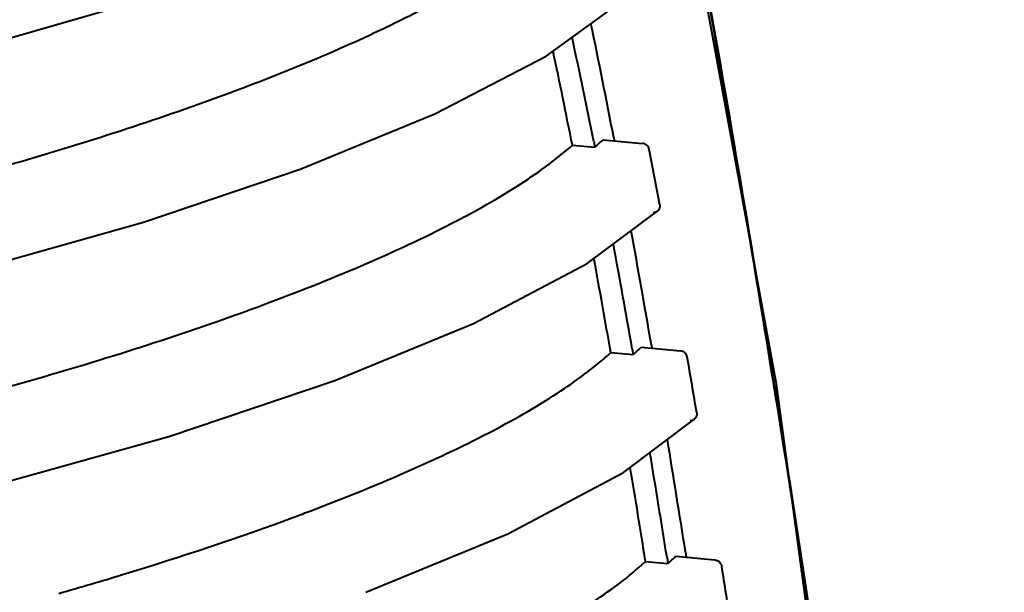
# Model space of a CAD drawing. Units: millimetres. Extents: x 8146 to 11889, y -2678 to 2614.
# Drawn here: x 11115 to 11156, y 529 to 553 of the extents above; entities that cross this region are included whole.
import ezdxf

# ---------------------------------------------------------------- set-up
doc = ezdxf.new("R2010")
doc.units = ezdxf.units.MM
doc.header["$LTSCALE"] = 81.675
doc.header["$PDSIZE"] = 0.01
doc.layers.get('0').update_dxf_attribs({"linetype": 'CONTINUOUS', "lineweight": 40})
doc.layers.get('Defpoints').update_dxf_attribs({"color": 27, "linetype": 'CONTINUOUS', "lineweight": 13})
doc.layers.add('dim', color=50, linetype='CONTINUOUS', lineweight=25)
doc.styles.add('ISO', font='ISOCP.SHX', dxfattribs={"bigfont": 'gbcbig.shx'})
doc.dimstyles.new('DIMSTYLE_1_4533', dxfattribs={"dimtxt": 37.5, "dimasz": 30, "dimexe": 9.375, "dimexo": 9.375, "dimgap": 11.25, "dimtad": 1, "dimdsep": 46, "dimtxsty": 'ISO', "dimblk": '_FILLED', "dimblk1": '_FILLED', "dimblk2": '_FILLED', "dimcen": 0.09, "dimadec": 1, "dimazin": 2, "dimtp": 0.01, "dimtm": 0.01, "dimtfac": 1, "dimtmove": 0, "dimatfit": 0, "dimldrblk": '_FILLED', "dimfxl": 0, "dimtolj": 1, "dimarcsym": 0})

# ---------------------------------------------------------------- blocks, each defined once
blk = doc.blocks.new('_FILLED')
at = {"color": 0, "linetype": 'ByBlock'}
blk.add_solid([(0, 0), (-1, 0.2), (-1, -0.2)], dxfattribs=at)
blk = doc.blocks.new('*D25')
at = {"layer": 'Defpoints', "color": 0}
for p in [(10777.917, 781.893), (11216.504, 225.618), (10777.917, 206.372)]:
    blk.add_point(p, dxfattribs=at)
at = {"layer": 'dim', "color": 0, "lineweight": -2}
for p, q in [((10777.917, 215.747), (10777.917, 791.268)), ((11216.504, 234.993), (11216.504, 791.268)), ((11186.504, 781.893), (10807.917, 781.893))]:
    blk.add_line(p, q, dxfattribs=at)
at = {"layer": 'dim', "color": 0, "lineweight": -2, "xscale": 30, "yscale": 30, "zscale": 30, "rotation": 180}
blk.add_blockref('_FILLED', (10777.917, 781.893), dxfattribs=at)
at = {"layer": 'dim', "color": 0, "lineweight": -2, "xscale": 30, "yscale": 30, "zscale": 30}
blk.add_blockref('_FILLED', (11216.504, 781.893), dxfattribs=at)
at = {"layer": 'dim', "color": 0, "insert": (11005.05, 843.143), "char_height": 37.5, "attachment_point": 5, "style": 'ISO'}
blk.add_mtext('\\A1;17.6"\\P448mm', dxfattribs=at)

msp = doc.modelspace()

# ---------------------------------------------------------------- linework, layer by layer
for p, q in [((11137.124, 551.758), (11140.085, 553.896)), ((11139.983, 548.316), (11140.008, 548.188)), ((11138.235, 547.994), (11139.183, 547.909)), ((11139.137, 548.147), (11139.184, 547.909)), ((11139.53, 548.226), (11141.192, 548.07)), ((11126.823, 547.018), (11126.822, 547.017)), ((11138.864, 542.998), (11141.843, 545.218)), ((11139.858, 539.233), (11140.806, 539.148)), ((11140.764, 539.393), (11140.807, 539.148)), ((11141.138, 539.459), (11142.797, 539.304)), ((11141.575, 539.54), (11141.596, 539.422)), ((11128.205, 538.057), (11128.204, 538.057)), ((11155.183, 476.275), (11146.86, 537.892)), ((11140.397, 534.159), (11143.405, 536.431)), ((11142.233, 530.567), (11142.273, 530.316)), ((11142.598, 530.625), (11144.253, 530.47)), ((11143.011, 530.814), (11143.031, 530.691)), ((11143.031, 530.691), (11143.047, 530.584)), ((11141.325, 530.402), (11142.272, 530.316)), ((11129.516, 529.101), (11129.515, 529.101))]:
    msp.add_line(p, q)
for points in [[(11146.86, 537.892), (11136.068, 596.729), (11123.577, 652.531)], [(11105.055, 550.129), (11111.91, 551.789), (11119.165, 553.868), (11125.374, 555.983)], [(11126.822, 547.017), (11132.437, 549.32), (11137.124, 551.758)], [(11104.937, 540.803), (11112.335, 542.55), (11120.126, 544.749), (11126.823, 547.017)], [(11128.204, 538.057), (11134.058, 540.466), (11138.864, 542.998)], [(11113.063, 533.413), (11121.195, 535.689), (11128.205, 538.057)], [(11129.515, 529.101), (11135.507, 531.571), (11140.397, 534.159)]]:
    msp.add_lwpolyline(points)
for centre, radius, start, end in [((10811.292, 485.25), 334.687, 10.86135, 11.70234), ((10858.03, 492.4), 286.582, 11.21685, 12.1168), ((10856.622, 492.405), 287.048, 11.16632, 11.97688), ((11131.14, 557.056), 12.181, 311.3263, 313.5356), ((10791.45, 479.583), 356.618, 10.64786, 11.03052), ((10652.599, 455.522), 496.142, 9.74957, 10.31734), ((10703.991, 463.059), 443.393, 9.91338, 10.4946), ((10688.655, 460.544), 458.014, 9.89277, 10.39799), ((11132.994, 547.781), 11.644, 312.1396, 314.378), ((10611.785, 447.138), 539.191, 9.55976, 9.81437), ((11143.214, 536.629), 0.276, 302.5771, 313.9289), ((10503.332, 430.122), 647.556, 8.945503, 9.370446), ((10557.008, 437.814), 592.529, 9.005948, 9.440412), ((10549.646, 436.784), 599.039, 8.991062, 9.376045), ((11090.625, 628.853), 103.015, 290.40791, 290.7901), ((11134.505, 538.814), 11.513, 312.4258, 314.6591), ((10502.328, 429.233), 650.105, 8.723792, 8.935622)]:
    msp.add_arc(centre, radius, start, end)
for points, knots in [([(11121.694, 647.879), (11125.083, 637.098), (11131.266, 615.129), (11138.943, 581.405), (11145.465, 546.757), (11149.044, 523.28), (11150.637, 511.413)], [0, 0, 0, 0, 0.242769, 0.489958, 0.742796, 1, 1, 1, 1]), ([(11150.676, 511.42), (11149.078, 523.288), (11146.384, 540.981), (11142.198, 564.358), (11137.701, 587.2), (11131.376, 615.166), (11125.235, 637.146), (11121.869, 647.933)], [0, 0, 0, 0, 0.257227, 0.384322, 0.510092, 0.757276, 1, 1, 1, 1]), ([(11123.803, 550.224), (11125.122, 550.714), (11127.607, 551.697), (11131.051, 553.268), (11133.97, 554.853), (11135.667, 556.024), (11136.388, 556.63)], [0, 0, 0, 0, 0.297726, 0.565418, 0.800592, 1, 1, 1, 1]), ([(11104.434, 544.597), (11107.983, 545.402), (11114.503, 547.072), (11120.908, 549.148), (11123.803, 550.223)], [0, 0, 0, 0, 0.540882, 1, 1, 1, 1]), ([(11125.21, 541.261), (11126.591, 541.775), (11129.189, 542.805), (11132.775, 544.453), (11135.784, 546.116), (11137.514, 547.352), (11138.235, 547.994)], [0, 0, 0, 0, 0.300271, 0.568987, 0.803405, 1, 1, 1, 1]), ([(11141.48, 547.815), (11141.468, 547.882), (11141.398, 548.012), (11141.26, 548.068), (11141.192, 548.07)], [0, 0, 0, 0, 0.500985, 1, 1, 1, 1]), ([(11104.654, 535.353), (11108.432, 536.19), (11115.354, 537.934), (11122.15, 540.125), (11125.21, 541.261)], [0, 0, 0, 0, 0.54252, 1, 1, 1, 1]), ([(11127.19, 532.545), (11128.536, 533.057), (11131.068, 534.081), (11134.562, 535.717), (11137.487, 537.368), (11139.163, 538.596), (11139.858, 539.233)], [0, 0, 0, 0, 0.300311, 0.569149, 0.803525, 1, 1, 1, 1]), ([(11143.086, 539.046), (11143.074, 539.114), (11143.004, 539.245), (11142.865, 539.302), (11142.797, 539.304)], [0, 0, 0, 0, 0.500792, 1, 1, 1, 1]), ([(11116.561, 529.056), (11117.459, 529.313), (11120.816, 530.307), (11124.141, 531.41), (11126.546, 532.303)], [0, 0, 0, 0, 0.267083, 1, 1, 1, 1]), ([(11144.253, 530.47), (11144.322, 530.468), (11144.461, 530.41), (11144.531, 530.278), (11144.542, 530.21)], [0, 0, 0, 0, 0.499293, 1, 1, 1, 1]), ([(11127.809, 523.351), (11129.253, 523.889), (11131.964, 524.965), (11135.699, 526.69), (11138.816, 528.427), (11140.595, 529.726), (11141.325, 530.402)], [0, 0, 0, 0, 0.301737, 0.57111, 0.805173, 1, 1, 1, 1])]:
    msp.add_open_spline(points, degree=3, knots=knots)
for points in [[(11141.928, 545.476), (11141.941, 545.386), (11141.909, 545.28), (11141.843, 545.217)], [(11141.843, 545.217), (11141.791, 545.169), (11141.716, 545.142), (11141.645, 545.14)], [(11143.489, 536.684), (11143.501, 536.596), (11143.47, 536.492), (11143.405, 536.431)], [(11143.363, 536.397), (11143.316, 536.368), (11143.26, 536.352), (11143.205, 536.351)]]:
    msp.add_open_spline(points, degree=3)

# ---------------------------------------------------------------- dimensions: what is measured, and where the dimension line sits
at = {"layer": 'dim'}
dim = msp.add_linear_dim(base=(10777.917, 781.893), p1=(11216.504, 225.618), p2=(10777.917, 206.372), text='17.6"\\P448mm', dimstyle='DIMSTYLE_1_4533', override={"dimblk": '_FILLED', "dimblk1": '_FILLED', "dimblk2": '_FILLED'}, dxfattribs=at)
dim.commit()
dim.dimension.update_dxf_attribs({"geometry": '*D25', "text_midpoint": (11005.05, 781.893), "dimtype": 160})

doc.saveas('drawing.dxf')
